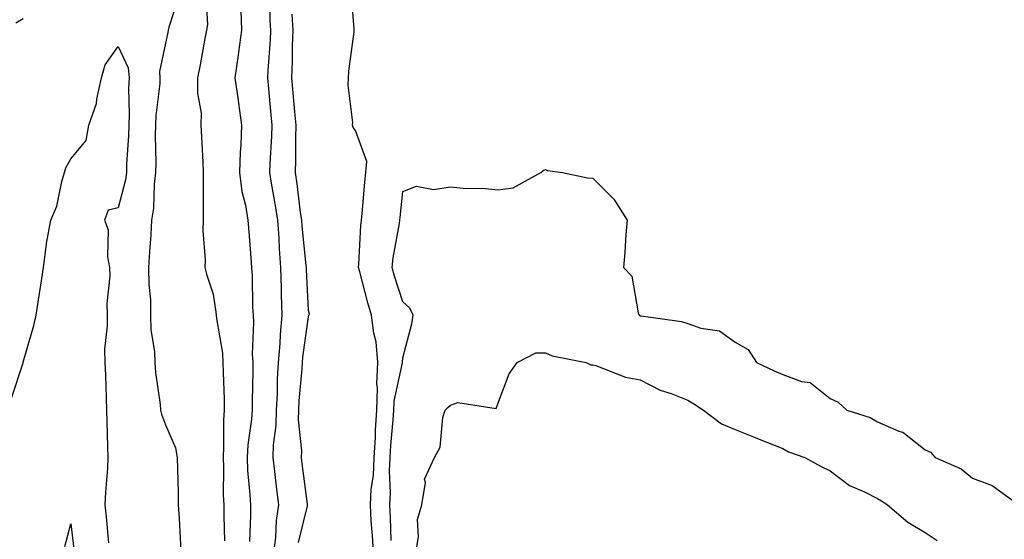
# Model space of a CAD drawing. Units: inches. Extents: x 907763 to 910403, y 7321658 to 7324298.
# Drawn here: x 909287 to 909495, y 7323505 to 7323614 of the extents above; entities that cross this region are included whole.
import ezdxf

# ---------------------------------------------------------------- set-up
doc = ezdxf.new("R2010")
doc.units = ezdxf.units.IN
doc.header["$MEASUREMENT"] = 0
doc.layers.add('Contour_90777321', color=7, linetype='Continuous', true_color=0x81e10f)

msp = doc.modelspace()

# ---------------------------------------------------------------- linework, layer by layer
at = {"layer": 'Contour_90777321'}
for points in [[(909320.86, 7323619.11, 3316), (909318.71, 7323612.58, 3316), (909318.6, 7323611.92, 3316), (909318.51, 7323611.46, 3316), (909318.05, 7323609.21, 3316), (909316.74, 7323603.23, 3316), (909316.86, 7323601.92, 3316), (909316.8, 7323600.67, 3316), (909315.99, 7323593.98, 3316), (909315.9, 7323591.92, 3316), (909315.85, 7323589.72, 3316), (909315.98, 7323583.99, 3316), (909315.94, 7323581.92, 3316), (909315.63, 7323579.5, 3316), (909315.51, 7323574.46, 3316), (909315.11, 7323571.92, 3316), (909314.94, 7323568.81, 3316), (909314.63, 7323565.34, 3316), (909314.47, 7323561.92, 3316), (909314.52, 7323558.39, 3316), (909314.84, 7323555.13, 3316), (909314.9, 7323551.92, 3316), (909314.97, 7323548.84, 3316), (909315.69, 7323544.28, 3316), (909315.76, 7323541.92, 3316), (909315.93, 7323539.8, 3316), (909316.87, 7323533.1, 3316), (909316.98, 7323531.92, 3316), (909317.15, 7323531.02, 3316), (909318.05, 7323528.78, 3316), (909320.1, 7323523.97, 3316), (909320.48, 7323521.92, 3316), (909320.52, 7323519.45, 3316), (909320.69, 7323514.56, 3316), (909320.73, 7323511.92, 3316), (909320.89, 7323509.08, 3316), (909321.1, 7323504.97, 3316), (909321.28, 7323501.92, 3316)], [(909326.42, 7323620.29, 3317), (909326.86, 7323613.11, 3317), (909326.67, 7323611.92, 3317), (909326.34, 7323610.21, 3317), (909325.33, 7323604.64, 3317), (909324.8, 7323601.92, 3317), (909324.77, 7323598.64, 3317), (909325.53, 7323594.44, 3317), (909325.5, 7323591.92, 3317), (909325.61, 7323589.48, 3317), (909325.87, 7323584.1, 3317), (909325.97, 7323581.92, 3317), (909325.94, 7323579.81, 3317), (909325.98, 7323573.99, 3317), (909325.95, 7323571.92, 3317), (909325.86, 7323569.73, 3317), (909326.38, 7323563.59, 3317), (909326.3, 7323561.92, 3317), (909326.65, 7323560.52, 3317), (909328.05, 7323556.3, 3317), (909328.65, 7323552.52, 3317), (909328.7, 7323551.92, 3317), (909328.75, 7323551.22, 3317), (909330.02, 7323543.89, 3317), (909330.13, 7323541.92, 3317), (909330.15, 7323539.82, 3317), (909330.36, 7323534.23, 3317), (909330.37, 7323531.92, 3317), (909330.22, 7323529.75, 3317), (909330.28, 7323524.15, 3317), (909330.14, 7323521.92, 3317), (909330.24, 7323519.73, 3317), (909330.21, 7323514.08, 3317), (909330.32, 7323511.92, 3317), (909330.31, 7323509.66, 3317), (909330.47, 7323504.34, 3317)], [(909340.01, 7323619.96, 3319), (909340.04, 7323613.91, 3319), (909340.15, 7323611.92, 3319), (909340.07, 7323609.9, 3319), (909339.57, 7323603.44, 3319), (909339.51, 7323601.92, 3319), (909339.65, 7323600.32, 3319), (909340.21, 7323594.08, 3319), (909340.41, 7323591.92, 3319), (909340.35, 7323589.62, 3319), (909339.98, 7323583.85, 3319), (909339.92, 7323581.92, 3319), (909340.27, 7323579.7, 3319), (909341.14, 7323575.01, 3319), (909341.59, 7323571.92, 3319), (909341.87, 7323568.1, 3319), (909341.98, 7323565.85, 3319), (909342.28, 7323561.92, 3319), (909342.39, 7323557.58, 3319), (909342.4, 7323556.27, 3319), (909342.51, 7323551.92, 3319), (909342.16, 7323547.81, 3319), (909342.09, 7323545.96, 3319), (909341.78, 7323541.92, 3319), (909341.57, 7323538.4, 3319), (909341.52, 7323535.39, 3319), (909341.33, 7323531.92, 3319), (909341.28, 7323528.69, 3319), (909340.71, 7323524.58, 3319), (909340.65, 7323521.92, 3319), (909341, 7323518.97, 3319), (909341.41, 7323515.28, 3319), (909341.82, 7323511.92, 3319), (909341.31, 7323508.66, 3319), (909341.17, 7323505.05, 3319), (909340.78, 7323501.92, 3319)], [(909361.85, 7323501.92, 3320), (909361.65, 7323505.52, 3320), (909361.38, 7323508.59, 3320), (909361.18, 7323511.92, 3320), (909361.38, 7323515.25, 3320), (909361.83, 7323518.14, 3320), (909362.02, 7323521.92, 3320), (909362.26, 7323526.13, 3320), (909362.29, 7323527.68, 3320), (909362.56, 7323531.92, 3320), (909362.68, 7323536.55, 3320), (909362.55, 7323537.42, 3320), (909362.73, 7323541.92, 3320), (909362.39, 7323546.26, 3320), (909361.89, 7323548.08, 3320), (909361.45, 7323551.92, 3320), (909360.66, 7323554.53, 3320), (909358.94, 7323561.03, 3320), (909358.69, 7323561.92, 3320), (909358.77, 7323562.64, 3320), (909359.17, 7323570.8, 3320), (909359.31, 7323571.92, 3320), (909359.45, 7323573.32, 3320), (909360.05, 7323579.92, 3320), (909360.25, 7323581.92, 3320), (909360.42, 7323584.29, 3320), (909358.05, 7323590.82, 3320), (909357.57, 7323591.44, 3320), (909357.44, 7323591.92, 3320), (909357.49, 7323592.48, 3320), (909356.5, 7323600.37, 3320), (909356.6, 7323601.92, 3320), (909356.67, 7323603.3, 3320), (909357.74, 7323611.61, 3320), (909357.76, 7323611.92, 3320), (909357.79, 7323612.18, 3320), (909357.04, 7323620.91, 3320)], [(909333.89, 7323616.08, 3318), (909334.05, 7323611.92, 3318), (909333.41, 7323607.28, 3318), (909333.33, 7323606.64, 3318), (909332.65, 7323601.92, 3318), (909333.3, 7323597.17, 3318), (909333.38, 7323596.59, 3318), (909334.02, 7323591.92, 3318), (909333.88, 7323587.76, 3318), (909333.75, 7323586.22, 3318), (909333.63, 7323581.92, 3318), (909334.11, 7323577.98, 3318), (909334.9, 7323575.07, 3318), (909335.39, 7323571.92, 3318), (909335.55, 7323569.42, 3318), (909335.99, 7323563.98, 3318), (909336.13, 7323561.92, 3318), (909336.29, 7323560.16, 3318), (909336.35, 7323553.62, 3318), (909336.48, 7323551.92, 3318), (909336.59, 7323550.46, 3318), (909336.3, 7323543.67, 3318), (909336.4, 7323541.92, 3318), (909336.41, 7323540.28, 3318), (909336.27, 7323533.7, 3318), (909336.28, 7323531.92, 3318), (909336.15, 7323530.02, 3318), (909335.36, 7323524.61, 3318), (909335.2, 7323521.92, 3318), (909335.32, 7323519.19, 3318), (909335.82, 7323514.15, 3318), (909335.93, 7323511.92, 3318), (909335.92, 7323509.79, 3318), (909335.72, 7323504.25, 3318)], [(909344.66, 7323615.31, 3320), (909344.86, 7323611.92, 3320), (909344.72, 7323608.59, 3320), (909344.7, 7323605.27, 3320), (909344.55, 7323601.92, 3320), (909344.85, 7323598.72, 3320), (909345.22, 7323594.75, 3320), (909345.48, 7323591.92, 3320), (909345.41, 7323589.28, 3320), (909345.44, 7323584.53, 3320), (909345.36, 7323581.92, 3320), (909345.72, 7323579.59, 3320), (909346.42, 7323573.55, 3320), (909346.65, 7323571.92, 3320), (909346.75, 7323570.62, 3320), (909347.62, 7323562.35, 3320), (909347.65, 7323561.92, 3320), (909347.66, 7323561.53, 3320), (909348.05, 7323552.96, 3320), (909348.32, 7323552.19, 3320), (909348.24, 7323551.92, 3320), (909348.16, 7323551.81, 3320), (909348.05, 7323551.58, 3320), (909346.92, 7323543.05, 3320), (909346.83, 7323541.92, 3320), (909346.76, 7323540.63, 3320), (909346.12, 7323533.85, 3320), (909346.02, 7323531.92, 3320), (909345.98, 7323529.85, 3320), (909346.65, 7323523.32, 3320), (909346.62, 7323521.92, 3320), (909346.78, 7323520.65, 3320), (909347.87, 7323512.1, 3320), (909347.89, 7323511.92, 3320), (909347.86, 7323511.73, 3320), (909345.97, 7323504, 3320)], [(909286.47, 7323613.5, 3316), (909288.05, 7323614.39, 3316)], [(909285.55, 7323534.42, 3315), (909288.01, 7323541.88, 3315), (909288.02, 7323541.92, 3315), (909288.05, 7323541.97, 3315), (909290.28, 7323549.69, 3315), (909290.76, 7323551.92, 3315), (909291.27, 7323555.14, 3315), (909291.75, 7323558.22, 3315), (909292.33, 7323561.92, 3315), (909292.96, 7323566.83, 3315), (909292.95, 7323567.02, 3315), (909293.9, 7323571.92, 3315), (909295.11, 7323574.86, 3315), (909296.16, 7323580.03, 3315), (909296.73, 7323581.92, 3315), (909297.01, 7323582.96, 3315), (909298.05, 7323584.86, 3315), (909301.31, 7323588.66, 3315), (909301.89, 7323591.92, 3315), (909303.48, 7323596.49, 3315), (909303.53, 7323597.4, 3315), (909304.55, 7323601.92, 3315), (909305.31, 7323604.66, 3315), (909308.05, 7323608.51, 3315), (909310.16, 7323604.03, 3315), (909310.35, 7323601.92, 3315), (909310.25, 7323599.72, 3315), (909310.4, 7323594.27, 3315), (909310.3, 7323591.92, 3315), (909310.25, 7323589.72, 3315), (909309.82, 7323583.69, 3315), (909309.78, 7323581.92, 3315), (909309.58, 7323580.39, 3315), (909308.05, 7323574.49, 3315), (909305.94, 7323574.03, 3315), (909305.2, 7323571.92, 3315), (909305.97, 7323569.84, 3315), (909305.8, 7323564.17, 3315), (909306.26, 7323561.92, 3315), (909306.33, 7323560.2, 3315), (909305.64, 7323554.33, 3315), (909305.72, 7323551.92, 3315), (909305.76, 7323549.63, 3315), (909305.21, 7323544.76, 3315), (909305.26, 7323541.92, 3315), (909305.38, 7323539.25, 3315), (909305.5, 7323534.47, 3315), (909305.61, 7323531.92, 3315), (909305.68, 7323529.55, 3315), (909305.81, 7323524.16, 3315), (909305.87, 7323521.92, 3315), (909305.79, 7323519.66, 3315), (909305.36, 7323514.61, 3315), (909305.28, 7323511.92, 3315), (909305.55, 7323509.42, 3315), (909306.01, 7323503.96, 3315)], [(909365.54, 7323504.43, 3319), (909365.42, 7323509.29, 3319), (909365.27, 7323511.92, 3319), (909365.43, 7323514.54, 3319), (909365.21, 7323519.08, 3319), (909365.34, 7323521.92, 3319), (909365.49, 7323524.48, 3319), (909366.01, 7323529.88, 3319), (909366.14, 7323531.92, 3319), (909366.19, 7323533.78, 3319), (909367.98, 7323541.85, 3319), (909367.98, 7323541.92, 3319), (909367.97, 7323542, 3319), (909368.05, 7323542.92, 3319), (909369.9, 7323550.07, 3319), (909370.19, 7323551.92, 3319), (909369.52, 7323553.39, 3319), (909368.05, 7323554.68, 3319), (909366.27, 7323560.14, 3319), (909365.76, 7323561.92, 3319), (909365.98, 7323563.99, 3319), (909367.32, 7323571.19, 3319), (909367.42, 7323571.92, 3319), (909367.47, 7323572.5, 3319), (909368.05, 7323577.98, 3319), (909370.88, 7323579.09, 3319), (909374.48, 7323578.35, 3319), (909378.05, 7323578.91, 3319), (909381.36, 7323578.61, 3319), (909384.81, 7323578.68, 3319), (909388.05, 7323578.3, 3319), (909391.28, 7323578.69, 3319), (909397.09, 7323581.92, 3319), (909397.57, 7323582.4, 3319), (909398.05, 7323582.55, 3319), (909398.5, 7323582.37, 3319), (909401.69, 7323581.92, 3319), (909406.96, 7323580.83, 3319), (909408.05, 7323580.76, 3319), (909412.47, 7323576.34, 3319), (909415.27, 7323571.92, 3319), (909415, 7323568.87, 3319), (909414.82, 7323565.15, 3319), (909414.51, 7323561.92, 3319), (909416.27, 7323560.14, 3319), (909417.59, 7323552.38, 3319), (909417.78, 7323551.92, 3319), (909417.95, 7323551.82, 3319), (909418.05, 7323551.79, 3319), (909418.22, 7323551.75, 3319), (909426.71, 7323550.58, 3319), (909428.05, 7323550.16, 3319), (909430.8, 7323549.17, 3319), (909434.75, 7323548.62, 3319), (909438.05, 7323546.19, 3319), (909440.81, 7323544.68, 3319), (909442.52, 7323541.92, 3319), (909446.27, 7323540.14, 3319), (909448.05, 7323539.41, 3319), (909452.01, 7323537.96, 3319), (909453.86, 7323537.73, 3319), (909458.05, 7323534.36, 3319), (909459.72, 7323533.59, 3319), (909461.59, 7323531.92, 3319), (909466.51, 7323530.38, 3319), (909468.05, 7323529.4, 3319), (909472.52, 7323527.45, 3319), (909473.36, 7323527.23, 3319), (909478.05, 7323523.5, 3319), (909479.2, 7323523.07, 3319), (909480.14, 7323521.92, 3319), (909485.64, 7323519.51, 3319), (909488.05, 7323517.58, 3319), (909492.17, 7323516.04, 3319), (909497.82, 7323511.92, 3319)], [(909370.76, 7323501.92, 3318), (909371.31, 7323505.18, 3318), (909371.12, 7323508.85, 3318), (909372.01, 7323511.92, 3318), (909372.77, 7323516.64, 3318), (909372.59, 7323517.38, 3318), (909374.69, 7323521.92, 3318), (909375.89, 7323524.08, 3318), (909376.47, 7323530.34, 3318), (909376.95, 7323531.92, 3318), (909377.51, 7323532.46, 3318), (909378.05, 7323532.95, 3318), (909379.64, 7323533.51, 3318), (909387.72, 7323532.25, 3318), (909388.05, 7323533.22, 3318), (909390.44, 7323539.53, 3318), (909392.08, 7323541.92, 3318), (909396.01, 7323543.96, 3318), (909398.05, 7323543.97, 3318), (909399.47, 7323543.34, 3318), (909406.62, 7323541.92, 3318), (909407.6, 7323541.47, 3318), (909408.05, 7323541.46, 3318), (909408.67, 7323541.3, 3318), (909414.95, 7323538.82, 3318), (909418.05, 7323538.28, 3318), (909422.25, 7323536.12, 3318), (909424.57, 7323535.4, 3318), (909428.05, 7323534.02, 3318), (909429.32, 7323533.19, 3318), (909431.36, 7323531.92, 3318), (909435.14, 7323529.01, 3318), (909438.05, 7323527.85, 3318), (909442.27, 7323526.14, 3318), (909444.88, 7323525.09, 3318), (909448.05, 7323523.81, 3318), (909449.27, 7323523.14, 3318), (909452.71, 7323521.92, 3318), (909456.18, 7323520.05, 3318), (909458.05, 7323519.1, 3318), (909462.14, 7323516.01, 3318), (909465.31, 7323514.66, 3318), (909468.05, 7323513.25, 3318), (909468.89, 7323512.76, 3318), (909470.15, 7323511.92, 3318), (909474.44, 7323508.31, 3318), (909478.05, 7323506.15, 3318), (909480.59, 7323504.46, 3318)], [(909296.83, 7323503.14, 3314), (909298.05, 7323507.98, 3314), (909298.74, 7323502.61, 3314)]]:
    msp.add_polyline3d(points, dxfattribs=at)

doc.saveas('drawing.dxf')
